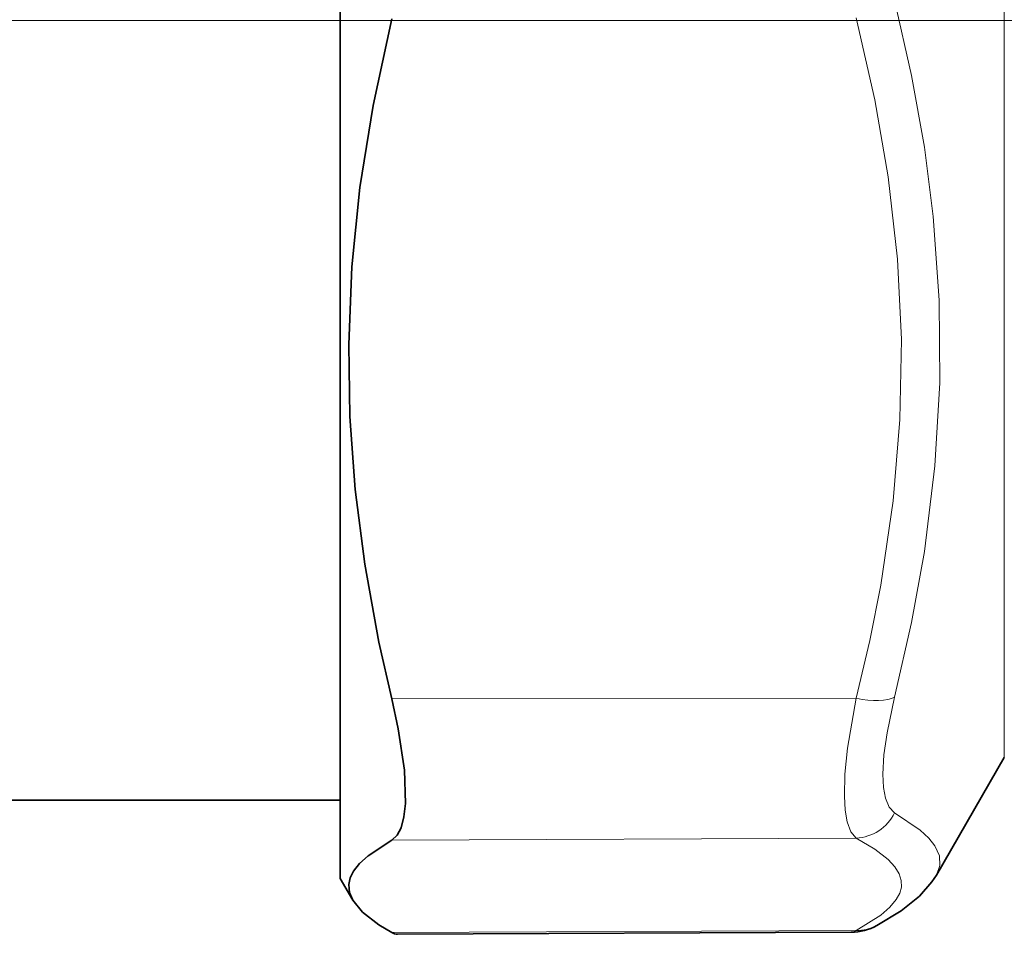
# Model space of a CAD drawing. Extents: x 0 to 420, y 0 to 297.
# Drawn here: x 217 to 223, y 165 to 171 of the extents above; entities that cross this region are included whole.
import ezdxf

# ---------------------------------------------------------------- set-up
doc = ezdxf.new("R2010")
doc.units = 0
doc.linetypes.add('DASHDOT', pattern=[18.5, 12, -3, 0.5, -3])

msp = doc.modelspace()

# ---------------------------------------------------------------- linework, layer by layer
at = {"color": 7, "lineweight": 35}
for p, q in [((218.954437, 176.307068), (218.954437, 165.310837)), ((223.40419, 166.123337), (222.948822, 165.334625)), ((216.579437, 165.835831), (218.954437, 165.835831)), ((218.954437, 165.310837), (219.037933, 165.166199)), ((222.377716, 164.951309), (219.338882, 164.938049))]:
    msp.add_line(p, q, dxfattribs=at)
at = {"color": 7, "lineweight": 13}
for p, q in [((223.40419, 175.56575), (223.40419, 166.123337)), ((222.410522, 166.520126), (219.299942, 166.514862)), ((222.410522, 165.582535), (219.299942, 165.569061)), ((222.410522, 164.963654), (219.299942, 164.95018))]:
    msp.add_line(p, q, dxfattribs=at)
at = {"color": 7, "linetype": 'DASHDOT', "lineweight": 13}
msp.add_line((139.696152, 171.060837), (226.660294, 171.060837), dxfattribs=at)
at = {"color": 7, "linetype": 'DASHDOT', "lineweight": 13, "ltscale": 0.161697}
msp.add_line((228.493408, 171.060837), (222.025528, 171.060837), dxfattribs=at)
at = {"color": 7, "lineweight": 13}
for points in [[(222.669006, 171.197983), (222.783325, 170.693527), (222.868896, 170.212662), (222.928207, 169.74913), (222.967834, 169.188141), (222.971252, 168.634033), (222.93866, 168.076233), (222.86853, 167.504028), (222.783051, 167.026932), (222.669006, 166.526932)], [(222.410507, 171.078369), (222.536163, 170.53093), (222.62619, 170.013763), (222.688843, 169.461441), (222.714752, 168.922897), (222.7052, 168.386932), (222.65976, 167.842346), (222.576141, 167.277573), (222.502365, 166.907028), (222.410522, 166.520126)], [(222.410522, 165.582535), (222.374908, 165.623749), (222.350342, 165.691589), (222.337646, 165.768982), (222.332397, 165.862823), (222.336731, 166.01207), (222.353958, 166.186249), (222.410522, 166.520126)], [(222.669006, 165.751953), (222.632172, 165.7892), (222.607269, 165.849823), (222.594543, 165.922806), (222.590759, 166.011795), (222.598022, 166.140274), (222.618362, 166.289062), (222.669006, 166.526932)], [(222.669006, 165.751953), (222.839661, 165.636719), (222.89743, 165.582916), (222.938568, 165.531036), (222.968933, 165.464157), (222.972321, 165.398987), (222.948792, 165.334579)], [(222.410507, 165.582535), (222.536163, 165.508728), (222.62619, 165.438873), (222.670517, 165.39093), (222.69957, 165.343903), (222.713623, 165.299286), (222.714401, 165.254791), (222.703125, 165.212967), (222.680038, 165.170654), (222.63707, 165.119705), (222.576141, 165.067169), (222.410522, 164.963654)]]:
    msp.add_lwpolyline(points, dxfattribs=at)
at = {"color": 7, "lineweight": 35}
for points in [[(219.299942, 171.073105), (219.1745, 170.49231), (219.086761, 169.941467), (219.033234, 169.41037), (219.01181, 168.889679), (219.019897, 168.407028), (219.055313, 167.918869), (219.119217, 167.417923), (219.213821, 166.896393), (219.299942, 166.514862)], [(219.299942, 165.569061), (219.33548, 165.601227), (219.362244, 165.651764), (219.381409, 165.72438), (219.391266, 165.815063), (219.38443, 166.037796), (219.343536, 166.315384), (219.299942, 166.514862)], [(219.299942, 165.569061), (219.141266, 165.464249), (219.083832, 165.411453), (219.043518, 165.360046), (219.0215, 165.315536), (219.01181, 165.271439), (219.016144, 165.218964), (219.037933, 165.166199)], [(222.550537, 164.996674), (222.713959, 165.09523), (222.835052, 165.192688), (222.919312, 165.288849), (222.948792, 165.334579)], [(219.037933, 165.166199), (219.104172, 165.085678), (219.213821, 165.001633), (219.299942, 164.95018)]]:
    msp.add_lwpolyline(points, dxfattribs=at)
at = {"color": 7, "lineweight": 13}
for centre, radius, start, end in [((222.397064, 165.884155), 0.302161, 272.55151, 334.074402), ((222.372437, 165.013794), 0.062837, 274.835915, 307.212408), ((222.41803, 165.245361), 0.281805, 268.470588, 298.047944)]:
    msp.add_arc(centre, radius, start, end, dxfattribs=at)
at = {"color": 7, "lineweight": 35}
for centre, radius, start, end in [((219.343658, 165.020355), 0.082562, 238.074484, 266.675792), ((222.372849, 165.319778), 0.368617, 270.757445, 298.807925)]:
    msp.add_arc(centre, radius, start, end, dxfattribs=at)
at = {"color": 7, "lineweight": 13}
msp.add_ellipse((222.40921, 166.636429), major_axis=(0.290634, -0.074402), ratio=0.376387, start_param=4.81292575, end_param=5.90541403, dxfattribs=at)

doc.saveas('drawing.dxf')
